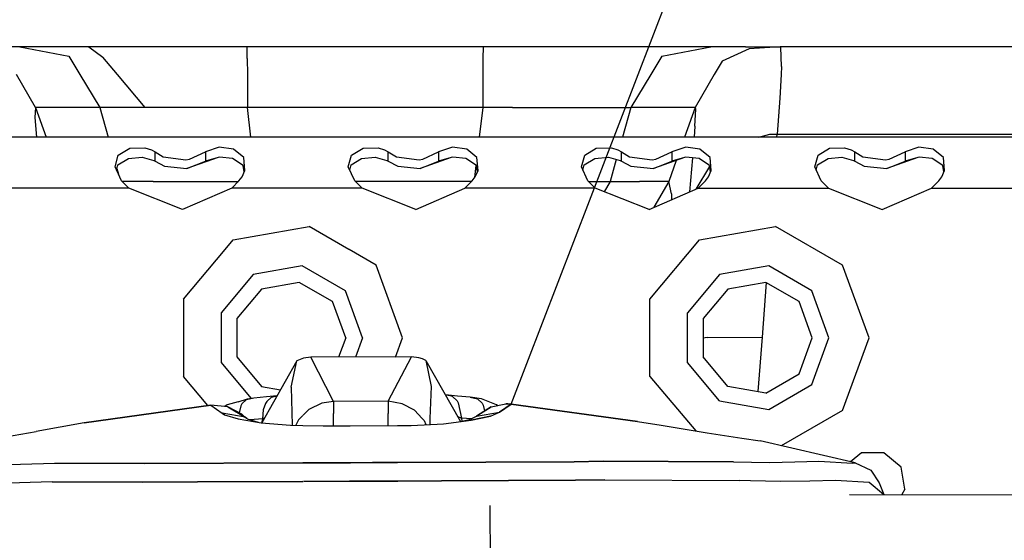
# Model space of a CAD drawing. Units: millimetres. Extents: x 977 to 10217, y -1873 to 2183.
# Drawn here: x 3389 to 3524, y 1035 to 1107 of the extents above; entities that cross this region are included whole.
import ezdxf

# ---------------------------------------------------------------- set-up
doc = ezdxf.new("R2010")
doc.units = ezdxf.units.MM
doc.layers.add('1', color=7, linetype='CONTINUOUS', true_color=0xffffff)
doc.layers.add('10', color=7, linetype='CONTINUOUS', true_color=0xffffff)

# ---------------------------------------------------------------- blocks, each defined once
blk = doc.blocks.new('LABLE3D_1')
at = {"layer": '1', "color": 163, "linetype": 'CONTINUOUS'}
blk.add_line((3456.443466, 1053.937744), (3667.276518, 1601.106077), dxfattribs=at)
at = {"layer": '1', "color": 18, "linetype": 'CONTINUOUS'}
blk.add_solid([(3456.443466, 1053.937744), (3461.91938, 1105.411052), (3486.922456, 1095.777056), (3456.443466, 1053.937744)], dxfattribs=at)

msp = doc.modelspace()

# ---------------------------------------------------------------- linework, layer by layer
at = {"layer": '10', "color": 18, "linetype": 'CONTINUOUS'}
for p, q in [((3389.037216, 1102.96167), (3384.276474, 1102.962158)), ((3391.255234, 1102.96167), (3389.037216, 1102.96167)), ((3389.037216, 1102.96167), (3395.762558, 1101.659424)), ((3389.037216, 1102.96167), (3395.762558, 1101.659424)), ((3396.098007, 1102.96167), (3391.255234, 1102.96167)), ((3398.495468, 1102.96167), (3396.098007, 1102.96167)), ((3398.495468, 1102.96167), (3400.426376, 1101.533936)), ((3420.238388, 1102.96167), (3398.495468, 1102.96167)), ((3420.251083, 1101.348877), (3420.238388, 1102.96167)), ((3436.438828, 1102.96167), (3420.238388, 1102.96167)), ((3420.251083, 1101.348877), (3420.238388, 1102.96167)), ((3452.639511, 1102.96167), (3436.438828, 1102.96167)), ((3452.626572, 1101.348877), (3452.639511, 1102.96167)), ((3452.626572, 1101.348877), (3452.639511, 1102.96167)), ((3458.441025, 1102.96167), (3452.639511, 1102.96167)), ((3476.780136, 1102.96167), (3458.441025, 1102.96167)), ((3483.840683, 1102.96167), (3476.780136, 1102.96167)), ((3477.115585, 1101.659912), (3483.840683, 1102.96167)), ((3477.115585, 1101.659912), (3483.840683, 1102.96167)), ((3488.600449, 1102.962158), (3483.840683, 1102.96167)), ((3489.08873, 1102.681396), (3485.384628, 1101.011963)), ((3489.08873, 1102.681396), (3485.384628, 1101.011963)), ((3488.600449, 1102.962158), (3493.360214, 1102.962646)), ((3493.360214, 1102.962646), (3489.08873, 1102.681396)), ((3493.360214, 1102.962646), (3489.08873, 1102.681396)), ((3493.454697, 1102.934326), (3493.360214, 1102.962646)), ((3493.454697, 1102.934326), (3493.360214, 1102.962646)), ((3580.383652, 1102.962646), (3493.360214, 1102.962646)), ((3493.543076, 1100.284912), (3493.454697, 1102.934326)), ((3493.543076, 1100.284912), (3493.454697, 1102.934326)), ((3395.762558, 1101.659424), (3397.278427, 1099.161377)), ((3395.762558, 1101.659424), (3397.278427, 1099.161377)), ((3402.426132, 1099.161377), (3400.426376, 1101.533936)), ((3420.251083, 1101.348877), (3420.254501, 1099.161377)), ((3420.251083, 1101.348877), (3420.254501, 1099.161377)), ((3452.623154, 1099.161377), (3452.626572, 1101.348877)), ((3452.623154, 1099.161377), (3452.626572, 1101.348877)), ((3477.115585, 1101.659912), (3475.599228, 1099.161377)), ((3477.115585, 1101.659912), (3475.599228, 1099.161377)), ((3485.384628, 1101.011963), (3484.305771, 1099.161865)), ((3485.384628, 1101.011963), (3484.305771, 1099.161865)), ((3493.543076, 1100.284912), (3493.478378, 1099.162842)), ((3493.543076, 1100.284912), (3493.478378, 1099.162842)), ((3391.201035, 1094.6521), (3388.571152, 1099.161377)), ((3391.201035, 1094.6521), (3388.571152, 1099.161377)), ((3397.278427, 1099.161377), (3400.015488, 1094.651123)), ((3397.278427, 1099.161377), (3400.015488, 1094.651123)), ((3406.228378, 1094.651123), (3402.42662, 1099.161377)), ((3420.254501, 1099.161377), (3420.261581, 1094.651123)), ((3420.254501, 1099.161377), (3420.261581, 1094.651123)), ((3452.616074, 1094.651123), (3452.623154, 1099.161377)), ((3452.616074, 1094.651123), (3452.623154, 1099.161377)), ((3475.599228, 1099.161377), (3472.862167, 1094.651123)), ((3475.599228, 1099.161377), (3472.862167, 1094.651123)), ((3484.305771, 1099.161377), (3481.675644, 1094.651611)), ((3484.305771, 1099.161377), (3481.675644, 1094.651611)), ((3493.478378, 1099.161865), (3493.29039, 1095.913818)), ((3493.478378, 1099.161865), (3493.29039, 1095.913818)), ((3493.29039, 1095.913818), (3492.931503, 1090.962646)), ((3493.29039, 1095.913818), (3492.931503, 1090.962646)), ((3391.201035, 1094.6521), (3391.110703, 1093.256592)), ((3391.201035, 1094.6521), (3391.110703, 1093.256592)), ((3400.015488, 1094.651123), (3391.201035, 1094.6521)), ((3400.015488, 1094.651123), (3391.201035, 1094.6521)), ((3391.201035, 1094.6521), (3392.652695, 1090.551025)), ((3391.201035, 1094.6521), (3392.652695, 1090.551025)), ((3401.809677, 1094.651123), (3400.015488, 1094.651123)), ((3401.809677, 1094.651123), (3400.015488, 1094.651123)), ((3400.015488, 1094.651123), (3401.15538, 1090.551025)), ((3400.015488, 1094.651123), (3401.15538, 1090.551025)), ((3406.228378, 1094.651123), (3401.809677, 1094.651123)), ((3406.228378, 1094.651123), (3401.809677, 1094.651123)), ((3420.261581, 1094.651123), (3406.228378, 1094.651123)), ((3420.261581, 1094.651123), (3406.228378, 1094.651123)), ((3452.616074, 1094.651123), (3420.261581, 1094.651123)), ((3452.616074, 1094.651123), (3420.261581, 1094.651123)), ((3420.752304, 1090.551025), (3420.261581, 1094.651123)), ((3420.752304, 1090.551025), (3420.261581, 1094.651123)), ((3452.125107, 1090.551025), (3452.616074, 1094.651123)), ((3452.125107, 1090.551025), (3452.616074, 1094.651123)), ((3456.616806, 1094.651123), (3452.616074, 1094.651123)), ((3456.616806, 1094.651123), (3452.616074, 1094.651123)), ((3456.616806, 1094.651123), (3468.026962, 1094.651123)), ((3456.616806, 1094.651123), (3468.026962, 1094.651123)), ((3468.026962, 1094.651123), (3472.017685, 1094.651123)), ((3468.026962, 1094.651123), (3472.017685, 1094.651123)), ((3472.862167, 1094.651123), (3471.722031, 1090.551025)), ((3472.862167, 1094.651123), (3471.722031, 1090.551025)), ((3472.017685, 1094.651123), (3472.862167, 1094.651123)), ((3472.017685, 1094.651123), (3472.862167, 1094.651123)), ((3477.268906, 1094.651611), (3472.862167, 1094.651123)), ((3477.268906, 1094.651611), (3472.862167, 1094.651123)), ((3481.675644, 1094.651611), (3477.268906, 1094.651611)), ((3481.675644, 1094.651611), (3477.268906, 1094.651611)), ((3481.675644, 1094.651611), (3480.224228, 1090.551025)), ((3481.675644, 1094.651611), (3480.224228, 1090.551025)), ((3481.666855, 1092.06665), (3481.806992, 1094.396729)), ((3481.666855, 1092.06665), (3481.806992, 1094.396729)), ((3481.806992, 1094.396729), (3481.675644, 1094.651611)), ((3481.806992, 1094.396729), (3481.675644, 1094.651611)), ((3391.110703, 1093.256592), (3391.341171, 1090.551025)), ((3391.110703, 1093.256592), (3391.341171, 1090.551025)), ((3481.666855, 1092.06665), (3481.543808, 1090.551025)), ((3481.666855, 1092.06665), (3481.543808, 1090.551025)), ((3586.046738, 1090.551025), (3289.3629, 1090.551025)), ((3490.432968, 1090.551025), (3491.941757, 1090.959229)), ((3490.432968, 1090.551025), (3491.941757, 1090.959229)), ((3491.941757, 1090.959229), (3492.931503, 1090.962646)), ((3491.941757, 1090.959229), (3492.931503, 1090.962646)), ((3492.90123, 1090.551025), (3492.931503, 1090.962646)), ((3492.90123, 1090.551025), (3492.931503, 1090.962646)), ((3492.931503, 1090.962646), (3545.589218, 1090.962646)), ((3492.931503, 1090.962646), (3545.589218, 1090.962646)), ((3402.549179, 1088.105225), (3404.124863, 1089.064697)), ((3402.549179, 1088.105225), (3404.124863, 1089.064697)), ((3404.124863, 1089.064697), (3406.197372, 1089.123291)), ((3404.124863, 1089.064697), (3406.197372, 1089.123291)), ((3406.197372, 1089.123291), (3407.085312, 1088.841064)), ((3406.197372, 1089.123291), (3407.085312, 1088.841064)), ((3407.085312, 1088.841064), (3407.594101, 1088.536865)), ((3407.085312, 1088.841064), (3407.594101, 1088.536865)), ((3416.402451, 1089.192139), (3414.499619, 1088.536865)), ((3416.402451, 1089.192139), (3414.499619, 1088.536865)), ((3418.35289, 1088.942627), (3416.402451, 1089.192139)), ((3418.35289, 1088.942627), (3416.402451, 1089.192139)), ((3419.751083, 1087.784912), (3418.35289, 1088.942627)), ((3419.751083, 1087.784912), (3418.35289, 1088.942627)), ((3434.549179, 1088.105225), (3436.124863, 1089.064697)), ((3434.549179, 1088.105225), (3436.124863, 1089.064697)), ((3436.124863, 1089.064697), (3438.197617, 1089.123291)), ((3436.124863, 1089.064697), (3438.197617, 1089.123291)), ((3438.197617, 1089.123291), (3439.085312, 1088.841064)), ((3438.197617, 1089.123291), (3439.085312, 1088.841064)), ((3439.085312, 1088.841064), (3439.594101, 1088.536865)), ((3439.085312, 1088.841064), (3439.594101, 1088.536865)), ((3448.402451, 1089.192139), (3446.499863, 1088.536865)), ((3448.402451, 1089.192139), (3446.499863, 1088.536865)), ((3450.352646, 1088.942627), (3448.402451, 1089.192139)), ((3450.352646, 1088.942627), (3448.402451, 1089.192139)), ((3451.751572, 1087.784912), (3450.352646, 1088.942627)), ((3451.751572, 1087.784912), (3450.352646, 1088.942627)), ((3466.548935, 1088.105225), (3468.124863, 1089.064697)), ((3466.548935, 1088.105225), (3468.124863, 1089.064697)), ((3468.124863, 1089.064697), (3470.197617, 1089.123291)), ((3468.124863, 1089.064697), (3470.197617, 1089.123291)), ((3470.197617, 1089.123291), (3471.085312, 1088.841064)), ((3470.197617, 1089.123291), (3471.085312, 1088.841064)), ((3471.085312, 1088.841064), (3471.594101, 1088.536865)), ((3471.085312, 1088.841064), (3471.594101, 1088.536865)), ((3480.402451, 1089.192139), (3478.499863, 1088.536865)), ((3480.402451, 1089.192139), (3478.499863, 1088.536865)), ((3482.352646, 1088.942627), (3480.402451, 1089.192139)), ((3482.352646, 1088.942627), (3480.402451, 1089.192139)), ((3483.751572, 1087.784912), (3482.352646, 1088.942627)), ((3483.751572, 1087.784912), (3482.352646, 1088.942627)), ((3498.548935, 1088.105225), (3500.124863, 1089.064697)), ((3498.548935, 1088.105225), (3500.124863, 1089.064697)), ((3500.124863, 1089.064697), (3502.197372, 1089.123291)), ((3500.124863, 1089.064697), (3502.197372, 1089.123291)), ((3502.197372, 1089.123291), (3503.085312, 1088.841064)), ((3502.197372, 1089.123291), (3503.085312, 1088.841064)), ((3503.085312, 1088.841064), (3503.594101, 1088.536865)), ((3503.085312, 1088.841064), (3503.594101, 1088.536865)), ((3512.402451, 1089.192139), (3510.499863, 1088.536865)), ((3512.402451, 1089.192139), (3510.499863, 1088.536865)), ((3514.352646, 1088.942627), (3512.402451, 1089.192139)), ((3514.352646, 1088.942627), (3512.402451, 1089.192139)), ((3515.751083, 1087.784912), (3514.352646, 1088.942627)), ((3515.751083, 1087.784912), (3514.352646, 1088.942627)), ((3402.104843, 1086.477783), (3402.549179, 1088.105225)), ((3402.104843, 1086.477783), (3402.549179, 1088.105225)), ((3402.481308, 1086.774658), (3403.9254, 1087.661377)), ((3403.9254, 1087.661377), (3405.800156, 1087.802979)), ((3405.800156, 1087.802979), (3407.409286, 1087.368896)), ((3407.594101, 1087.255615), (3407.594101, 1088.536865)), ((3407.594101, 1088.536865), (3408.705185, 1087.885986)), ((3407.594101, 1087.255615), (3407.594101, 1088.536865)), ((3407.594101, 1088.536865), (3408.705185, 1087.885986)), ((3408.705185, 1087.885986), (3411.811386, 1087.439209)), ((3408.705185, 1087.885986), (3411.811386, 1087.439209)), ((3411.811386, 1087.439209), (3412.31871, 1087.531006)), ((3411.811386, 1087.439209), (3412.31871, 1087.531006)), ((3416.239365, 1087.798096), (3411.973251, 1086.249268)), ((3412.31871, 1087.531006), (3414.499619, 1088.536865)), ((3412.31871, 1087.531006), (3414.499619, 1088.536865)), ((3414.499619, 1088.536865), (3414.499619, 1087.255615)), ((3414.499619, 1088.536865), (3414.499619, 1087.255615)), ((3416.239365, 1087.798096), (3414.499619, 1087.255615)), ((3416.239365, 1087.798096), (3414.499619, 1087.255615)), ((3416.435165, 1087.813232), (3416.239365, 1087.798096)), ((3418.232285, 1087.643799), (3416.435165, 1087.813232)), ((3419.675156, 1086.685303), (3418.232285, 1087.643799)), ((3419.90123, 1086.001709), (3419.751083, 1087.784912)), ((3419.90123, 1086.001709), (3419.751083, 1087.784912)), ((3434.104843, 1086.477783), (3434.549179, 1088.105225)), ((3434.104843, 1086.477783), (3434.549179, 1088.105225)), ((3434.481308, 1086.774658), (3435.9254, 1087.661377)), ((3435.9254, 1087.661377), (3437.800156, 1087.802979)), ((3437.800156, 1087.802979), (3439.409286, 1087.368896)), ((3439.594101, 1087.255615), (3439.594101, 1088.536865)), ((3439.594101, 1088.536865), (3440.705185, 1087.885986)), ((3439.594101, 1087.255615), (3439.594101, 1088.536865)), ((3439.594101, 1088.536865), (3440.705185, 1087.885986)), ((3440.705185, 1087.885986), (3443.811386, 1087.439209)), ((3440.705185, 1087.885986), (3443.811386, 1087.439209)), ((3443.811386, 1087.439209), (3444.31871, 1087.531006)), ((3443.811386, 1087.439209), (3444.31871, 1087.531006)), ((3448.239365, 1087.798096), (3443.973251, 1086.249268)), ((3444.31871, 1087.531006), (3446.499863, 1088.536865)), ((3444.31871, 1087.531006), (3446.499863, 1088.536865)), ((3446.499863, 1088.536865), (3446.499863, 1087.255615)), ((3446.499863, 1088.536865), (3446.499863, 1087.255615)), ((3448.239365, 1087.798096), (3446.499863, 1087.255615)), ((3448.239365, 1087.798096), (3446.499863, 1087.255615)), ((3448.435165, 1087.813232), (3448.239365, 1087.798096)), ((3450.232285, 1087.643799), (3448.435165, 1087.813232)), ((3451.675156, 1086.685303), (3450.232285, 1087.643799)), ((3451.901474, 1086.001709), (3451.751572, 1087.784912)), ((3451.901474, 1086.001709), (3451.751572, 1087.784912)), ((3466.104843, 1086.477783), (3466.548935, 1088.105225)), ((3466.104843, 1086.477783), (3466.548935, 1088.105225)), ((3466.481308, 1086.774658), (3467.9254, 1087.661377)), ((3467.9254, 1087.661377), (3469.799911, 1087.802979)), ((3469.799911, 1087.802979), (3471.409286, 1087.368896)), ((3470.87706, 1087.512451), (3470.04039, 1084.502197)), ((3470.87706, 1087.512451), (3470.04039, 1084.502197)), ((3471.594101, 1088.536865), (3472.704941, 1087.885986)), ((3471.594101, 1088.536865), (3472.704941, 1087.885986)), ((3471.594101, 1087.255615), (3471.594101, 1088.536865)), ((3471.594101, 1087.255615), (3471.594101, 1088.536865)), ((3472.704941, 1087.885986), (3475.811386, 1087.439209)), ((3472.704941, 1087.885986), (3475.811386, 1087.439209)), ((3475.811386, 1087.439209), (3476.31871, 1087.531006)), ((3475.811386, 1087.439209), (3476.31871, 1087.531006)), ((3480.239365, 1087.798096), (3475.973251, 1086.249268)), ((3476.31871, 1087.531006), (3478.499863, 1088.536865)), ((3476.31871, 1087.531006), (3478.499863, 1088.536865)), ((3478.499863, 1088.536865), (3478.499863, 1087.255615)), ((3478.499863, 1088.536865), (3478.499863, 1087.255615)), ((3480.239365, 1087.798096), (3478.499863, 1087.255615)), ((3480.239365, 1087.798096), (3478.499863, 1087.255615)), ((3480.434677, 1087.813232), (3480.239365, 1087.798096)), ((3482.232529, 1087.643799), (3480.434677, 1087.813232)), ((3481.314804, 1087.730225), (3480.934921, 1083.050049)), ((3481.314804, 1087.730225), (3480.934921, 1083.050049)), ((3483.675156, 1086.685303), (3482.232529, 1087.643799)), ((3483.901474, 1086.001709), (3483.751572, 1087.784912)), ((3483.901474, 1086.001709), (3483.751572, 1087.784912)), ((3498.104843, 1086.477783), (3498.548935, 1088.105225)), ((3498.104843, 1086.477783), (3498.548935, 1088.105225)), ((3498.481308, 1086.774658), (3499.9254, 1087.661377)), ((3499.9254, 1087.661377), (3501.799911, 1087.802979)), ((3501.799911, 1087.802979), (3503.409286, 1087.368896)), ((3503.594101, 1087.255615), (3503.594101, 1088.536865)), ((3503.594101, 1088.536865), (3504.705185, 1087.885986)), ((3503.594101, 1087.255615), (3503.594101, 1088.536865)), ((3503.594101, 1088.536865), (3504.705185, 1087.885986)), ((3504.705185, 1087.885986), (3507.811142, 1087.439209)), ((3504.705185, 1087.885986), (3507.811142, 1087.439209)), ((3507.811142, 1087.439209), (3508.31871, 1087.531006)), ((3507.811142, 1087.439209), (3508.31871, 1087.531006)), ((3512.239365, 1087.798096), (3507.973251, 1086.249268)), ((3508.31871, 1087.531006), (3510.499863, 1088.536865)), ((3508.31871, 1087.531006), (3510.499863, 1088.536865)), ((3510.499863, 1088.536865), (3510.499863, 1087.255615)), ((3510.499863, 1088.536865), (3510.499863, 1087.255615)), ((3512.239365, 1087.798096), (3510.499863, 1087.255615)), ((3512.239365, 1087.798096), (3510.499863, 1087.255615)), ((3512.434921, 1087.813232), (3512.239365, 1087.798096)), ((3514.232285, 1087.643799), (3512.434921, 1087.813232)), ((3515.675156, 1086.685303), (3514.232285, 1087.643799)), ((3515.901474, 1086.001709), (3515.751083, 1087.784912)), ((3515.901474, 1086.001709), (3515.751083, 1087.784912)), ((3402.990097, 1084.565674), (3402.104843, 1086.477783)), ((3402.301865, 1086.052002), (3402.481308, 1086.774658)), ((3402.351425, 1086.250732), (3402.563828, 1085.486084)), ((3402.351425, 1086.250732), (3402.563828, 1085.486084)), ((3407.409286, 1087.368896), (3407.594101, 1087.255615)), ((3407.594101, 1087.255615), (3408.887558, 1086.580811)), ((3408.887558, 1086.580811), (3411.973251, 1086.249268)), ((3411.973251, 1086.249268), (3414.499619, 1087.255615)), ((3411.973251, 1086.249268), (3414.499619, 1087.255615)), ((3419.813095, 1085.798584), (3419.675156, 1086.685303)), ((3434.990097, 1084.565674), (3434.104843, 1086.477783)), ((3434.301865, 1086.052002), (3434.481308, 1086.774658)), ((3439.409286, 1087.368896), (3439.594101, 1087.255615)), ((3439.594101, 1087.255615), (3440.887558, 1086.580811)), ((3440.887558, 1086.580811), (3443.973251, 1086.249268)), ((3443.973251, 1086.249268), (3446.499863, 1087.255615)), ((3443.973251, 1086.249268), (3446.499863, 1087.255615)), ((3451.467148, 1085.052002), (3451.663437, 1086.693115)), ((3451.467148, 1085.052002), (3451.663437, 1086.693115)), ((3451.813095, 1085.798584), (3451.675156, 1086.685303)), ((3466.990585, 1084.565674), (3466.104843, 1086.477783)), ((3466.302109, 1086.05249), (3466.481308, 1086.774658)), ((3471.409286, 1087.368896), (3471.594101, 1087.255615)), ((3471.594101, 1087.255615), (3472.887802, 1086.580811)), ((3472.887802, 1086.580811), (3475.973251, 1086.249268)), ((3475.973251, 1086.249268), (3478.499863, 1087.255615)), ((3475.973251, 1086.249268), (3478.499863, 1087.255615)), ((3479.103378, 1087.385986), (3478.08287, 1084.502686)), ((3479.103378, 1087.385986), (3478.08287, 1084.502686)), ((3481.820908, 1083.428955), (3483.694199, 1086.562256)), ((3481.820908, 1083.428955), (3483.694199, 1086.562256)), ((3483.813095, 1085.798584), (3483.675156, 1086.685303)), ((3498.990585, 1084.565674), (3498.104843, 1086.477783)), ((3498.302109, 1086.052002), (3498.481308, 1086.774658)), ((3503.409286, 1087.368896), (3503.594101, 1087.255615)), ((3503.594101, 1087.255615), (3504.887802, 1086.580811)), ((3504.887802, 1086.580811), (3507.973251, 1086.249268)), ((3507.973251, 1086.249268), (3510.499863, 1087.255615)), ((3507.973251, 1086.249268), (3510.499863, 1087.255615)), ((3515.813095, 1085.798096), (3515.675156, 1086.685303)), ((3419.103622, 1084.565674), (3419.521347, 1085.124756)), ((3419.521347, 1085.124756), (3419.90123, 1086.001709)), ((3451.103378, 1084.565674), (3451.521591, 1085.124756)), ((3451.521591, 1085.124756), (3451.901474, 1086.001709)), ((3483.103378, 1084.565674), (3483.521591, 1085.124756)), ((3483.521591, 1085.124756), (3483.901474, 1086.001709)), ((3515.103378, 1084.565674), (3515.521591, 1085.124756)), ((3515.521591, 1085.124756), (3515.901474, 1086.001709)), ((3403.988144, 1083.551025), (3386.105576, 1083.551025)), ((3403.988144, 1083.551025), (3386.105576, 1083.551025)), ((3403.988144, 1083.551025), (3402.990097, 1084.565674)), ((3404.071152, 1084.502197), (3403.052841, 1084.502197)), ((3404.071152, 1084.502197), (3403.052841, 1084.502197)), ((3411.360458, 1080.664795), (3403.988144, 1083.551025)), ((3407.330917, 1084.502197), (3404.071152, 1084.502197)), ((3407.330917, 1084.502197), (3404.071152, 1084.502197)), ((3407.330917, 1084.502197), (3409.041611, 1084.502197)), ((3407.330917, 1084.502197), (3409.041611, 1084.502197)), ((3409.041611, 1084.502197), (3419.040634, 1084.502197)), ((3409.041611, 1084.502197), (3419.040634, 1084.502197)), ((3418.105576, 1083.551025), (3411.360458, 1080.664795)), ((3418.105576, 1083.551025), (3419.103622, 1084.565674)), ((3435.988144, 1083.551025), (3418.105576, 1083.551025)), ((3435.988144, 1083.551025), (3418.105576, 1083.551025)), ((3435.988144, 1083.551025), (3434.990097, 1084.565674)), ((3436.438828, 1084.502197), (3435.052841, 1084.502197)), ((3436.438828, 1084.502197), (3435.052841, 1084.502197)), ((3443.360458, 1080.664795), (3435.988144, 1083.551025)), ((3451.041122, 1084.502197), (3436.438828, 1084.502197)), ((3451.041122, 1084.502197), (3436.438828, 1084.502197)), ((3443.360458, 1080.664795), (3450.105576, 1083.551025)), ((3450.105576, 1083.551025), (3451.103378, 1084.565674)), ((3467.988388, 1083.551025), (3450.105576, 1083.551025)), ((3467.988388, 1083.551025), (3450.105576, 1083.551025)), ((3467.988388, 1083.551025), (3466.990585, 1084.565674)), ((3467.052841, 1084.502197), (3469.29454, 1084.502197)), ((3467.052841, 1084.502197), (3469.29454, 1084.502197)), ((3475.360947, 1080.664795), (3467.988388, 1083.551025)), ((3470.04039, 1084.502197), (3469.207138, 1083.073975)), ((3470.04039, 1084.502197), (3469.207138, 1083.073975)), ((3469.29454, 1084.502197), (3470.04039, 1084.502197)), ((3469.29454, 1084.502197), (3470.04039, 1084.502197)), ((3470.04039, 1084.502197), (3474.061874, 1084.502686)), ((3470.04039, 1084.502197), (3474.061874, 1084.502686)), ((3478.08287, 1084.502686), (3474.061874, 1084.502686)), ((3478.08287, 1084.502686), (3474.061874, 1084.502686)), ((3475.360947, 1080.664795), (3482.105576, 1083.551025)), ((3478.08287, 1084.502686), (3476.020859, 1080.947021)), ((3478.08287, 1084.502686), (3476.020859, 1080.947021)), ((3478.43248, 1082.803467), (3478.08287, 1084.502686)), ((3478.43248, 1082.803467), (3478.08287, 1084.502686)), ((3482.105576, 1083.551025), (3483.103378, 1084.565674)), ((3482.105576, 1083.551025), (3499.988144, 1083.551025)), ((3482.105576, 1083.551025), (3499.988144, 1083.551025)), ((3499.988144, 1083.551025), (3498.990585, 1084.565674)), ((3499.988144, 1083.551025), (3507.360458, 1080.664795)), ((3507.360458, 1080.664795), (3514.105331, 1083.551025)), ((3514.105331, 1083.551025), (3515.103378, 1084.565674)), ((3514.105331, 1083.551025), (3531.988144, 1083.551025)), ((3514.105331, 1083.551025), (3531.988144, 1083.551025)), ((3478.43248, 1082.803467), (3478.461777, 1081.991455)), ((3478.43248, 1082.803467), (3478.461777, 1081.991455)), ((3418.296982, 1076.474365), (3428.738632, 1078.315674)), ((3418.296982, 1076.474365), (3428.738632, 1078.315674)), ((3434.19957, 1075.162842), (3428.738632, 1078.315674)), ((3434.19957, 1075.162842), (3428.738632, 1078.315674)), ((3482.296982, 1076.474365), (3492.738632, 1078.315674)), ((3482.296982, 1076.474365), (3492.738632, 1078.315674)), ((3501.920517, 1073.014404), (3492.738632, 1078.315674)), ((3501.920517, 1073.014404), (3492.738632, 1078.315674)), ((3417.196152, 1075.162842), (3418.296982, 1076.474365)), ((3417.196152, 1075.162842), (3418.296982, 1076.474365)), ((3475.481552, 1068.352783), (3482.296982, 1076.474365)), ((3475.481552, 1068.352783), (3482.296982, 1076.474365)), ((3411.481796, 1068.352783), (3417.195419, 1075.161865)), ((3411.481796, 1068.352783), (3417.195419, 1075.161865)), ((3437.920517, 1073.014404), (3434.201035, 1075.161865)), ((3437.920517, 1073.014404), (3434.201035, 1075.161865)), ((3427.78331, 1072.89917), (3421.046738, 1071.711182)), ((3427.78331, 1072.89917), (3421.046738, 1071.711182)), ((3433.707382, 1069.47876), (3427.78331, 1072.89917)), ((3433.707382, 1069.47876), (3427.78331, 1072.89917)), ((3441.546738, 1063.051025), (3437.920517, 1073.014404)), ((3441.546738, 1063.051025), (3437.920517, 1073.014404)), ((3491.783554, 1072.89917), (3485.047226, 1071.711182)), ((3491.783554, 1072.89917), (3485.047226, 1071.711182)), ((3497.707138, 1069.47876), (3491.783554, 1072.89917)), ((3497.707138, 1069.47876), (3491.783554, 1072.89917)), ((3505.546982, 1063.051025), (3501.920517, 1073.014404)), ((3505.546982, 1063.051025), (3501.920517, 1073.014404)), ((3421.046738, 1071.711182), (3416.649765, 1066.471436)), ((3421.046738, 1071.711182), (3416.649765, 1066.471436)), ((3485.047226, 1071.711182), (3480.650009, 1066.471436)), ((3485.047226, 1071.711182), (3480.650009, 1066.471436)), ((3427.383896, 1070.634033), (3422.197128, 1069.719482)), ((3431.945419, 1068.000732), (3427.383896, 1070.634033)), ((3491.383896, 1070.634033), (3486.19664, 1069.719482)), ((3491.421249, 1070.612549), (3490.866562, 1063.143799)), ((3491.421249, 1070.612549), (3490.866562, 1063.143799)), ((3495.945419, 1068.000732), (3491.383896, 1070.634033)), ((3422.197128, 1069.719482), (3418.811386, 1065.684326)), ((3436.046982, 1063.051025), (3433.707382, 1069.47876)), ((3436.046982, 1063.051025), (3433.707382, 1069.47876)), ((3486.19664, 1069.719482), (3482.811142, 1065.684326)), ((3500.046982, 1063.051025), (3497.707138, 1069.47876)), ((3500.046982, 1063.051025), (3497.707138, 1069.47876)), ((3411.481796, 1068.352783), (3411.481796, 1057.749756)), ((3411.481796, 1068.352783), (3411.481796, 1057.749756)), ((3433.746689, 1063.051025), (3431.945419, 1068.000732)), ((3475.481552, 1057.749756), (3475.481552, 1068.352783)), ((3475.481552, 1057.749756), (3475.481552, 1068.352783)), ((3497.746689, 1063.051025), (3495.945419, 1068.000732)), ((3416.649765, 1066.471436), (3416.649765, 1059.631104)), ((3416.649765, 1066.471436), (3416.649765, 1059.631104)), ((3480.650009, 1059.631104), (3480.650009, 1066.471436)), ((3480.650009, 1059.631104), (3480.650009, 1066.471436)), ((3418.811386, 1065.684326), (3418.811386, 1060.417236)), ((3482.811142, 1065.684326), (3482.811142, 1060.417236)), ((3433.746689, 1063.051025), (3432.775986, 1060.383545)), ((3436.046982, 1063.051025), (3435.078476, 1060.390869)), ((3436.046982, 1063.051025), (3435.078476, 1060.390869)), ((3440.584824, 1060.407471), (3441.546738, 1063.051025)), ((3440.584824, 1060.407471), (3441.546738, 1063.051025)), ((3483.342636, 1063.063232), (3482.811142, 1062.987549)), ((3483.342636, 1063.063232), (3482.811142, 1062.987549)), ((3483.342636, 1063.063232), (3490.866562, 1063.143799)), ((3483.342636, 1063.063232), (3490.866562, 1063.143799)), ((3490.866562, 1063.143799), (3490.310898, 1055.656982)), ((3490.866562, 1063.143799), (3490.310898, 1055.656982)), ((3495.945419, 1058.101807), (3497.746689, 1063.051025)), ((3497.707138, 1056.622803), (3500.046982, 1063.051025)), ((3497.707138, 1056.622803), (3500.046982, 1063.051025)), ((3501.920517, 1053.088135), (3505.546982, 1063.051025)), ((3501.920517, 1053.088135), (3505.546982, 1063.051025)), ((3416.649765, 1059.631104), (3420.748642, 1054.74585)), ((3416.649765, 1059.631104), (3420.748642, 1054.74585)), ((3418.811386, 1060.417236), (3422.197128, 1056.382568)), ((3427.024277, 1059.884521), (3422.254745, 1051.386963)), ((3426.24913, 1056.289795), (3427.024277, 1059.884521)), ((3426.24913, 1056.289795), (3427.024277, 1059.884521)), ((3427.971542, 1060.238525), (3427.024277, 1059.884521)), ((3428.977402, 1060.371826), (3427.971542, 1060.238525)), ((3442.784531, 1060.414795), (3428.977402, 1060.371826)), ((3432.078964, 1054.303467), (3428.977402, 1060.371826)), ((3432.078964, 1054.303467), (3428.977402, 1060.371826)), ((3439.578232, 1054.326416), (3442.784531, 1060.414795)), ((3439.578232, 1054.326416), (3442.784531, 1060.414795)), ((3443.789902, 1060.286865), (3442.784531, 1060.414795)), ((3444.281357, 1060.134521), (3443.789902, 1060.286865)), ((3444.739853, 1059.939209), (3444.281357, 1060.134521)), ((3444.739853, 1059.939209), (3445.463974, 1056.349365)), ((3444.739853, 1059.939209), (3445.463974, 1056.349365)), ((3444.739853, 1059.939209), (3449.517197, 1051.544189)), ((3485.047226, 1054.390869), (3480.650009, 1059.631104)), ((3485.047226, 1054.390869), (3480.650009, 1059.631104)), ((3486.19664, 1056.382568), (3482.811142, 1060.417236)), ((3491.383896, 1055.468018), (3495.945419, 1058.101807)), ((3414.84166, 1053.74585), (3411.481796, 1057.749756)), ((3414.84166, 1053.74585), (3411.481796, 1057.749756)), ((3475.481552, 1057.749756), (3481.767441, 1050.258545)), ((3475.481552, 1057.749756), (3481.767441, 1050.258545)), ((3491.783554, 1053.202881), (3497.707138, 1056.622803)), ((3491.783554, 1053.202881), (3497.707138, 1056.622803)), ((3422.197128, 1056.382568), (3424.801132, 1055.923584)), ((3422.87999, 1054.976807), (3424.354355, 1055.127197)), ((3423.561386, 1054.900146), (3424.330429, 1055.084717)), ((3423.561386, 1054.900146), (3424.330429, 1055.084717)), ((3426.24913, 1056.289795), (3426.405869, 1051.044189)), ((3426.24913, 1056.289795), (3426.405869, 1051.044189)), ((3445.463974, 1056.349365), (3445.311874, 1051.989502)), ((3445.463974, 1056.349365), (3445.311874, 1051.989502)), ((3449.0858, 1055.056885), (3447.427841, 1055.216064)), ((3448.402206, 1054.974365), (3447.435898, 1055.201904)), ((3448.402206, 1054.974365), (3447.435898, 1055.201904)), ((3450.832626, 1054.887939), (3449.0858, 1055.056885)), ((3491.383896, 1055.468018), (3486.19664, 1056.382568)), ((3415.241318, 1053.801514), (3397.87413, 1051.369385)), ((3415.233505, 1053.800537), (3397.87413, 1051.369385)), ((3397.87413, 1051.369385), (3415.233505, 1053.800537)), ((3415.262558, 1053.803467), (3415.233505, 1053.800537)), ((3415.262558, 1053.803467), (3415.233505, 1053.800537)), ((3415.233505, 1053.800537), (3415.241318, 1053.801514)), ((3415.241318, 1053.801514), (3415.233505, 1053.800537)), ((3415.233505, 1053.800537), (3416.793076, 1052.720459)), ((3415.233505, 1053.800537), (3416.793076, 1052.720459)), ((3415.252304, 1053.80249), (3415.241318, 1053.801514)), ((3415.262558, 1053.803467), (3415.252304, 1053.80249)), ((3417.587265, 1053.578369), (3415.262558, 1053.803467)), ((3417.493027, 1053.864502), (3417.172226, 1053.618408)), ((3418.992538, 1054.269287), (3417.493027, 1053.864502)), ((3418.992538, 1054.269287), (3420.253769, 1054.681885)), ((3419.346054, 1053.710693), (3419.14537, 1052.757568)), ((3419.346054, 1053.710693), (3419.14537, 1052.757568)), ((3419.510117, 1053.971924), (3419.346054, 1053.710693)), ((3419.510117, 1053.971924), (3419.346054, 1053.710693)), ((3420.118515, 1054.55542), (3419.510117, 1053.971924)), ((3420.118515, 1054.55542), (3419.510117, 1053.971924)), ((3420.118515, 1054.55542), (3421.136826, 1054.796631)), ((3420.118515, 1054.55542), (3421.136826, 1054.796631)), ((3420.253769, 1054.681885), (3421.136826, 1054.796631)), ((3421.136826, 1054.796631), (3422.87999, 1054.976807)), ((3422.762314, 1054.025146), (3422.431259, 1053.16333)), ((3422.762314, 1054.025146), (3422.431259, 1053.16333)), ((3422.932236, 1054.295166), (3422.762314, 1054.025146)), ((3422.932236, 1054.295166), (3422.762314, 1054.025146)), ((3422.932236, 1054.295166), (3423.561386, 1054.900146)), ((3422.932236, 1054.295166), (3423.561386, 1054.900146)), ((3430.455917, 1054.065186), (3428.666855, 1053.194092)), ((3430.455917, 1054.065186), (3428.666855, 1053.194092)), ((3432.078964, 1054.303467), (3430.455917, 1054.065186)), ((3432.078964, 1054.303467), (3430.455917, 1054.065186)), ((3439.578232, 1054.326416), (3432.078964, 1054.303467)), ((3439.578232, 1054.326416), (3432.078964, 1054.303467)), ((3432.078964, 1054.303467), (3432.079453, 1052.635498)), ((3432.078964, 1054.303467), (3432.079453, 1052.635498)), ((3439.578232, 1054.326416), (3439.579697, 1052.658447)), ((3441.501816, 1054.003174), (3439.578232, 1054.326416)), ((3441.501816, 1054.003174), (3439.578232, 1054.326416)), ((3439.578232, 1054.326416), (3439.579697, 1052.658447)), ((3443.184921, 1053.096924), (3441.501816, 1054.003174)), ((3443.184921, 1053.096924), (3441.501816, 1054.003174)), ((3449.02916, 1054.377197), (3448.402206, 1054.974365)), ((3449.02916, 1054.377197), (3448.402206, 1054.974365)), ((3449.02916, 1054.377197), (3449.199814, 1054.109619)), ((3449.02916, 1054.377197), (3449.199814, 1054.109619)), ((3449.199814, 1054.109619), (3449.657333, 1052.010498)), ((3449.199814, 1054.109619), (3449.657333, 1052.010498)), ((3450.832626, 1054.887939), (3451.851913, 1054.651611)), ((3450.832626, 1054.887939), (3451.851913, 1054.651611)), ((3452.375107, 1054.6604), (3450.832626, 1054.887939)), ((3451.851913, 1054.651611), (3452.458847, 1054.074951)), ((3451.851913, 1054.651611), (3452.458847, 1054.074951)), ((3454.41832, 1053.822998), (3452.375107, 1054.6604)), ((3452.458847, 1054.074951), (3452.623642, 1053.816162)), ((3452.458847, 1054.074951), (3452.623642, 1053.816162)), ((3452.623642, 1053.816162), (3452.799179, 1053.007568)), ((3452.623642, 1053.816162), (3452.799179, 1053.007568)), ((3453.700546, 1053.567627), (3455.695419, 1053.968506)), ((3454.588486, 1053.74585), (3454.41832, 1053.822998)), ((3454.857529, 1052.851807), (3456.451279, 1053.936279)), ((3456.451279, 1053.936279), (3454.857529, 1052.851807)), ((3456.422226, 1053.939697), (3455.695419, 1053.968506)), ((3455.695419, 1053.968506), (3456.422226, 1053.939697)), ((3455.973251, 1053.96167), (3455.695419, 1053.968506)), ((3455.973251, 1053.96167), (3456.422226, 1053.939697)), ((3456.422226, 1053.939697), (3456.451279, 1053.936279)), ((3456.432724, 1053.938721), (3456.422226, 1053.939697)), ((3456.451279, 1053.936279), (3456.422226, 1053.939697)), ((3456.443466, 1053.937744), (3456.432724, 1053.938721)), ((3456.451279, 1053.936279), (3456.443466, 1053.937744)), ((3456.443466, 1053.937744), (3456.451279, 1053.936279)), ((3473.767929, 1051.579346), (3456.443466, 1053.937744)), ((3456.451279, 1053.936279), (3473.767929, 1051.579346)), ((3473.767929, 1051.579346), (3456.451279, 1053.936279)), ((3485.047226, 1054.390869), (3491.783554, 1053.202881)), ((3485.047226, 1054.390869), (3491.783554, 1053.202881)), ((3417.135117, 1052.47583), (3416.793076, 1052.720459)), ((3416.793076, 1052.720459), (3417.135117, 1052.47583)), ((3419.932236, 1052.151611), (3416.793076, 1052.720459)), ((3419.932236, 1052.151611), (3416.793076, 1052.720459)), ((3417.135117, 1052.47583), (3419.008652, 1051.906494)), ((3417.135117, 1052.47583), (3419.008652, 1051.906494)), ((3419.514999, 1052.562256), (3417.587265, 1053.578369)), ((3417.587265, 1053.578369), (3419.932236, 1052.151611)), ((3420.149521, 1051.992432), (3419.514999, 1052.562256)), ((3422.431259, 1053.16333), (3422.317978, 1051.921631)), ((3422.431259, 1053.16333), (3422.317978, 1051.921631)), ((3427.867783, 1052.386475), (3427.277695, 1051.790771)), ((3427.867783, 1052.386475), (3427.277695, 1051.790771)), ((3428.666855, 1053.194092), (3427.910263, 1052.429443)), ((3428.666855, 1053.194092), (3427.910263, 1052.429443)), ((3432.08287, 1050.972412), (3432.079453, 1052.635498)), ((3432.08287, 1050.972412), (3432.079453, 1052.635498)), ((3439.584091, 1051.004639), (3439.579697, 1052.658447)), ((3439.584091, 1051.004639), (3439.579697, 1052.658447)), ((3443.184921, 1053.096924), (3444.24498, 1051.960205)), ((3443.184921, 1053.096924), (3444.24498, 1051.960205)), ((3451.677109, 1052.251709), (3451.886093, 1052.439697)), ((3453.700546, 1053.567627), (3451.712021, 1052.268311)), ((3451.712021, 1052.268311), (3454.857529, 1052.851807)), ((3451.712021, 1052.268311), (3454.857529, 1052.851807)), ((3451.886093, 1052.439697), (3453.700546, 1053.567627)), ((3453.609482, 1052.278564), (3454.857529, 1052.851807)), ((3453.609482, 1052.278564), (3454.857529, 1052.851807)), ((3501.920517, 1053.088135), (3493.515732, 1048.235107)), ((3501.920517, 1053.088135), (3493.515732, 1048.235107)), ((3397.87413, 1051.369385), (3391.291367, 1050.207764)), ((3419.008652, 1051.906494), (3422.145859, 1051.396729)), ((3420.220078, 1051.940674), (3419.932236, 1052.151611)), ((3420.220078, 1051.940674), (3421.723984, 1051.465088)), ((3422.317978, 1051.921631), (3420.640732, 1051.807861)), ((3422.317978, 1051.921631), (3420.640732, 1051.807861)), ((3422.145859, 1051.396729), (3426.167099, 1051.049072)), ((3422.317978, 1051.921631), (3422.187851, 1051.392822)), ((3422.317978, 1051.921631), (3422.187851, 1051.392822)), ((3422.642441, 1052.077393), (3422.317978, 1051.921631)), ((3422.642441, 1052.077393), (3422.317978, 1051.921631)), ((3426.167099, 1051.049072), (3427.854843, 1051.017822)), ((3427.277695, 1051.790771), (3426.921738, 1051.034912)), ((3427.277695, 1051.790771), (3426.921738, 1051.034912)), ((3427.855331, 1051.017822), (3430.674179, 1050.966553)), ((3434.355331, 1050.982178), (3440.854843, 1051.01001)), ((3440.856064, 1051.01001), (3440.930038, 1051.010498)), ((3440.930038, 1051.010498), (3442.729599, 1051.02124)), ((3442.729599, 1051.02124), (3447.173935, 1051.258057)), ((3444.245468, 1051.960205), (3444.498154, 1051.689209)), ((3444.245468, 1051.960205), (3444.498154, 1051.689209)), ((3444.498154, 1051.689209), (3444.755722, 1051.12915)), ((3444.498154, 1051.689209), (3444.755722, 1051.12915)), ((3445.311874, 1051.989502), (3445.28331, 1051.156982)), ((3445.311874, 1051.989502), (3445.28331, 1051.156982)), ((3447.173935, 1051.258057), (3450.946152, 1051.718994)), ((3449.657333, 1052.010498), (3449.134628, 1052.216553)), ((3449.657333, 1052.010498), (3449.134628, 1052.216553)), ((3451.003036, 1051.927002), (3449.657333, 1052.010498)), ((3451.003036, 1051.927002), (3449.657333, 1052.010498)), ((3449.767197, 1051.576904), (3449.657333, 1052.010498)), ((3449.767197, 1051.576904), (3449.657333, 1052.010498)), ((3450.690781, 1051.776611), (3449.746933, 1051.57251)), ((3450.690781, 1051.776611), (3451.712021, 1052.268311)), ((3453.609482, 1052.278564), (3450.946152, 1051.718994)), ((3450.946152, 1051.718994), (3453.609482, 1052.278564)), ((3473.767929, 1051.579346), (3477.0504, 1051.03833)), ((3477.0504, 1051.03833), (3483.329697, 1050.000732)), ((3385.986435, 1049.260986), (3391.291367, 1050.207764)), ((3430.674179, 1050.966553), (3434.354843, 1050.982178)), ((3483.329697, 1050.000732), (3488.113632, 1049.251221)), ((3488.113632, 1049.251221), (3490.590195, 1048.914795)), ((3503.65831, 1045.87915), (3490.590195, 1048.914795)), ((3504.507919, 1047.280029), (3503.016708, 1046.028564)), ((3507.586044, 1047.280029), (3504.507919, 1047.280029)), ((3509.944199, 1045.301025), (3507.586044, 1047.280029)), ((3381.824814, 1045.506592), (3393.839218, 1045.849854)), ((3381.824814, 1045.506592), (3393.839218, 1045.849854)), ((3393.839218, 1045.849854), (3406.12291, 1045.794678)), ((3406.12291, 1045.794678), (3393.839218, 1045.849854)), ((3427.873886, 1045.883545), (3406.12291, 1045.794678)), ((3406.12291, 1045.794678), (3427.873886, 1045.883545)), ((3434.263779, 1045.909424), (3427.903671, 1045.883545)), ((3427.903671, 1045.883545), (3434.263779, 1045.909424)), ((3434.263779, 1045.909424), (3434.282089, 1045.909424)), ((3434.282089, 1045.909424), (3434.263779, 1045.909424)), ((3434.311386, 1045.909912), (3434.390976, 1045.909912)), ((3434.390976, 1045.909912), (3434.311386, 1045.909912)), ((3437.419785, 1045.922119), (3434.39415, 1045.909912)), ((3434.39415, 1045.909912), (3437.419785, 1045.922119)), ((3440.873398, 1045.936279), (3437.419785, 1045.922119)), ((3437.419785, 1045.922119), (3440.873398, 1045.936279)), ((3465.084091, 1046.034912), (3440.875839, 1045.936279)), ((3440.875839, 1045.936279), (3465.084091, 1046.034912)), ((3465.084091, 1046.034912), (3469.052353, 1046.104248)), ((3469.052353, 1046.104248), (3465.084091, 1046.034912)), ((3469.052353, 1046.104248), (3486.93663, 1046.033936)), ((3486.93663, 1046.033936), (3469.052353, 1046.104248)), ((3486.93663, 1046.033936), (3491.882675, 1045.945557)), ((3486.93663, 1046.033936), (3491.882675, 1045.945557)), ((3491.882675, 1045.945557), (3495.352646, 1046.005127)), ((3491.882675, 1045.945557), (3495.352646, 1046.005127)), ((3495.352646, 1046.005127), (3498.662949, 1046.096436)), ((3495.352646, 1046.005127), (3498.662949, 1046.096436)), ((3498.662949, 1046.096436), (3503.297958, 1045.829834)), ((3498.662949, 1046.096436), (3503.297958, 1045.829834)), ((3503.297958, 1045.829834), (3503.65831, 1045.87915)), ((3503.297958, 1045.829834), (3503.65831, 1045.87915)), ((3503.65831, 1045.87915), (3505.777939, 1044.870361)), ((3505.777939, 1044.870361), (3506.934189, 1043.132568)), ((3510.478622, 1042.269775), (3509.944199, 1045.301025)), ((3393.465927, 1043.279541), (3380.651962, 1042.895264)), ((3393.465927, 1043.279541), (3380.651962, 1042.895264)), ((3393.465927, 1043.279541), (3405.926376, 1043.248779)), ((3405.926376, 1043.248779), (3393.465927, 1043.279541)), ((3405.926376, 1043.248779), (3413.414658, 1043.279053)), ((3413.414658, 1043.279053), (3405.926376, 1043.248779)), ((3413.416611, 1043.279053), (3427.883652, 1043.338135)), ((3427.883652, 1043.338135), (3413.416611, 1043.279053)), ((3434.251816, 1043.364014), (3427.937851, 1043.338623)), ((3427.937851, 1043.338623), (3434.251816, 1043.364014)), ((3434.272812, 1043.364014), (3434.252304, 1043.364014)), ((3434.252304, 1043.364014), (3434.272812, 1043.364014)), ((3434.304794, 1043.364502), (3434.404892, 1043.36499)), ((3434.404892, 1043.36499), (3434.304794, 1043.364502)), ((3437.452499, 1043.377197), (3434.410019, 1043.36499)), ((3434.410019, 1043.36499), (3437.452499, 1043.377197)), ((3437.452499, 1043.377197), (3440.883652, 1043.391357)), ((3440.883652, 1043.391357), (3437.452499, 1043.377197)), ((3446.873886, 1043.415771), (3440.887558, 1043.391357)), ((3440.887558, 1043.391357), (3446.873886, 1043.415771)), ((3446.87706, 1043.415771), (3465.289413, 1043.490967)), ((3465.289413, 1043.490967), (3446.87706, 1043.415771)), ((3465.289413, 1043.490967), (3469.323593, 1043.553955)), ((3469.323593, 1043.553955), (3465.289413, 1043.490967)), ((3469.323593, 1043.553955), (3487.740829, 1043.441162)), ((3469.323593, 1043.553955), (3487.740829, 1043.441162)), ((3489.281845, 1043.411377), (3487.740829, 1043.441162)), ((3489.281845, 1043.411377), (3487.740829, 1043.441162)), ((3493.418808, 1043.331787), (3489.283798, 1043.411377)), ((3493.418808, 1043.331787), (3489.283798, 1043.411377)), ((3497.427841, 1043.36792), (3493.418808, 1043.331787)), ((3497.427841, 1043.36792), (3493.418808, 1043.331787)), ((3500.961777, 1043.44458), (3497.427841, 1043.36792)), ((3500.961777, 1043.44458), (3497.427841, 1043.36792)), ((3505.581161, 1043.187256), (3500.961777, 1043.44458)), ((3505.581161, 1043.187256), (3500.961777, 1043.44458)), ((3507.535995, 1041.548584), (3505.581161, 1043.187256)), ((3507.535995, 1041.548584), (3505.581161, 1043.187256)), ((3506.934189, 1043.132568), (3507.596054, 1041.548584)), ((3502.880966, 1041.561279), (3525.525253, 1041.501709)), ((3510.478622, 1042.269775), (3510.058456, 1041.542236)), ((3453.625839, 1030.779053), (3453.588242, 1040.023682)), ((3453.625839, 1030.779053), (3453.588242, 1040.023682))]:
    msp.add_line(p, q, dxfattribs=at)

# ---------------------------------------------------------------- block references
at = {"layer": '1', "color": 18, "linetype": 'CONTINUOUS'}
msp.add_blockref('LABLE3D_1', (0, 0), dxfattribs=at)

doc.saveas('drawing.dxf')
